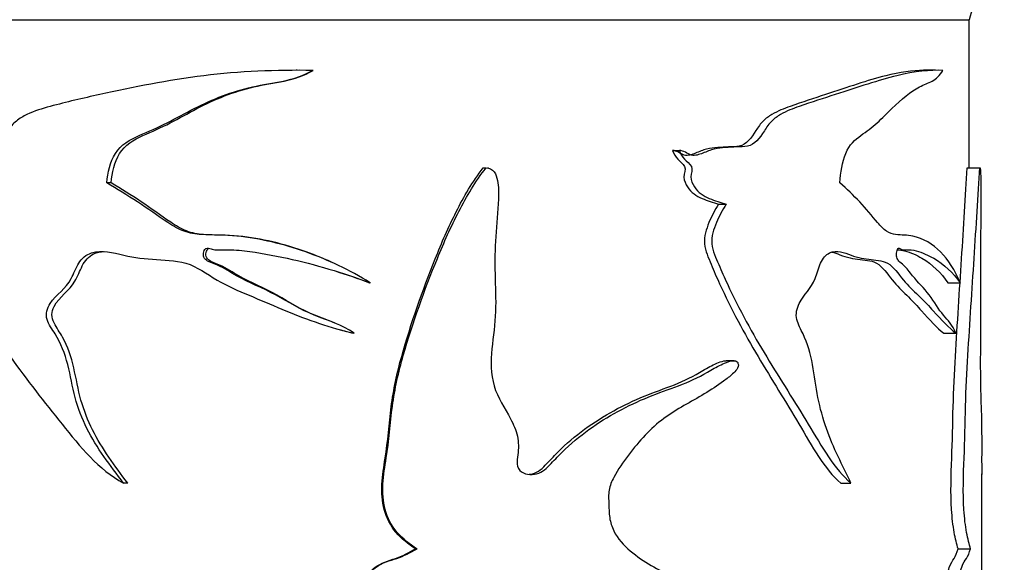
# Model space of a CAD drawing. Units: millimetres. Extents: x 0 to 835, y 0 to 1165.
# Drawn here: x 413 to 452, y 902 to 924 of the extents above; entities that cross this region are included whole.
import ezdxf
from ezdxf import colors
from ezdxf.entities.mleader import LeaderData, LeaderLine
from ezdxf.math import Vec2, Vec3

# ---------------------------------------------------------------- set-up
doc = ezdxf.new("R2010")
doc.units = ezdxf.units.MM
doc.layers.add('DV2_Défaut', color=7, linetype='Continuous')
doc.layers.add('Défaut', color=7, linetype='Continuous')

# ---------------------------------------------------------------- blocks, each defined once
blk = doc.blocks.new('_DOT')
at = {"color": 0}
blk.add_line((0, 0), (-1, 0), dxfattribs=at)
at = {"color": 0, "const_width": 0.333}
blk.add_lwpolyline([(-0.1665, 0, 1), (0.1665, 0, 1)], format="xyb", close=True, dxfattribs=at)
blk = doc.blocks.new('SE1')
at = {"layer": 'DV2_Défaut', "color": 7, "linetype": 'Continuous'}
for p, q in [((400.361, 923.707), (450.361, 923.707)), ((400.361, 923.707), (450.361, 923.707)), ((450.361, 917.852), (450.361, 923.707)), ((423.861, 921.709), (423.822, 921.709)), ((424.495, 921.705), (424.477, 921.705)), ((449.026, 921.709), (448.556, 921.709)), ((438.664, 918.549), (438.93, 918.549)), ((431.195, 917.859), (431.311, 917.859)), ((450.284, 917.859), (450.782, 917.859)), ((431.407, 917.852), (431.363, 917.852)), ((450.793, 917.852), (450.288, 917.852)), ((416.525, 917.269), (416.348, 917.269)), ((440.473, 916.427), (440.775, 916.427)), ((426.706, 913.329), (426.733, 913.329)), ((449.519, 913.329), (450.002, 913.329)), ((426.088, 911.33), (426.102, 911.33)), ((449.352, 911.33), (449.832, 911.33)), ((441.093, 910.251), (440.78, 910.251)), ((450.861, 892.047), (450.861, 905.786)), ((417.175, 905.417), (417.012, 905.417)), ((445.297, 905.417), (445.696, 905.417)), ((428.521, 902.823), (428.584, 902.823)), ((449.923, 902.823), (450.414, 902.823))]:
    blk.add_line(p, q, dxfattribs=at)
blk.add_arc((452.329, 923.348), 2, 137.2041, 169.6658, dxfattribs=at)
for points, knots in [([(424.477, 921.705), (423.024, 921.722), (421.582, 921.677), (418.765, 921.318), (417.395, 921.042), (415.408, 920.607), (414.756, 920.457), (413.807, 920.197), (413.493, 920.104), (413.056, 919.893), (412.915, 919.812), (412.655, 919.603), (412.545, 919.466), (412.244, 919.04), (412.004, 918.768), (411.546, 918.684), (411.388, 918.697), (411.08, 918.681), (410.927, 918.668), (410.624, 918.65), (410.474, 918.64), (410.178, 918.563), (410.032, 918.498), (409.742, 918.383), (409.599, 918.325), (409.381, 918.383), (409.308, 918.434), (409.163, 918.517), (409.092, 918.539), (409.021, 918.549)], [0, 0, 0, 0, 0.25, 0.25, 0.5, 0.5, 0.625, 0.625, 0.6875, 0.6875, 0.71875, 0.71875, 0.75, 0.75, 0.8125, 0.8125, 0.84375, 0.84375, 0.875, 0.875, 0.90625, 0.90625, 0.9375, 0.9375, 0.96875, 0.96875, 0.984375, 0.984375, 1, 1, 1, 1]), ([(416.348, 917.269), (416.388, 917.679), (416.481, 918.09), (416.909, 918.772), (417.27, 918.978), (417.997, 919.3), (418.367, 919.452), (419.085, 919.818), (419.44, 920.016), (420.523, 920.575), (421.293, 920.873), (422.494, 921.149), (422.907, 921.204), (423.717, 921.366), (424.107, 921.499), (424.477, 921.705)], [0, 0, 0, 0, 0.125, 0.125, 0.25, 0.25, 0.375, 0.375, 0.5, 0.5, 0.75, 0.75, 0.875, 0.875, 1, 1, 1, 1]), ([(416.525, 917.269), (416.564, 917.674), (416.653, 918.079), (417.064, 918.761), (417.416, 918.971), (418.131, 919.296), (418.496, 919.448), (419.201, 919.814), (419.548, 920.011), (420.611, 920.572), (421.362, 920.87), (422.542, 921.148), (422.948, 921.203), (423.746, 921.364), (424.13, 921.498), (424.495, 921.705)], [0, 0, 0, 0, 0.125, 0.125, 0.25, 0.25, 0.375, 0.375, 0.5, 0.5, 0.75, 0.75, 0.875, 0.875, 1, 1, 1, 1]), ([(448.559, 921.707), (448.131, 921.699), (447.631, 921.641), (446.365, 921.316), (445.568, 921.04), (444.246, 920.607), (443.782, 920.458), (443.059, 920.197), (442.813, 920.105), (442.457, 919.891), (442.341, 919.811), (442.128, 919.604), (442.036, 919.469), (441.781, 919.045), (441.568, 918.766), (441.157, 918.684), (441.014, 918.697), (440.729, 918.681), (440.585, 918.668), (440.296, 918.65), (440.15, 918.639), (439.859, 918.561), (439.714, 918.495), (439.42, 918.382), (439.272, 918.324), (439.046, 918.385), (438.97, 918.436), (438.817, 918.517), (438.74, 918.539), (438.664, 918.549)], [0, 0, 0, 0, 0.211857, 0.211857, 0.474572, 0.474572, 0.605929, 0.605929, 0.671607, 0.671607, 0.704447, 0.704447, 0.737286, 0.737286, 0.802964, 0.802964, 0.835804, 0.835804, 0.868643, 0.868643, 0.901482, 0.901482, 0.934321, 0.934321, 0.967161, 0.967161, 0.98358, 0.98358, 1, 1, 1, 1]), ([(449.325, 921.705), (448.828, 921.722), (448.216, 921.677), (446.789, 921.318), (445.977, 921.042), (444.624, 920.607), (444.15, 920.457), (443.413, 920.197), (443.161, 920.104), (442.8, 919.893), (442.683, 919.812), (442.462, 919.603), (442.368, 919.466), (442.106, 919.04), (441.895, 918.768), (441.477, 918.684), (441.33, 918.697), (441.041, 918.681), (440.895, 918.668), (440.6, 918.65), (440.451, 918.64), (440.155, 918.563), (440.006, 918.498), (439.706, 918.383), (439.555, 918.325), (439.323, 918.383), (439.244, 918.434), (439.087, 918.517), (439.009, 918.539), (438.93, 918.549)], [0, 0, 0, 0, 0.25, 0.25, 0.5, 0.5, 0.625, 0.625, 0.6875, 0.6875, 0.71875, 0.71875, 0.75, 0.75, 0.8125, 0.8125, 0.84375, 0.84375, 0.875, 0.875, 0.90625, 0.90625, 0.9375, 0.9375, 0.96875, 0.96875, 0.984375, 0.984375, 1, 1, 1, 1]), ([(445.263, 917.269), (445.289, 917.679), (445.352, 918.09), (445.631, 918.772), (445.863, 918.978), (446.307, 919.3), (446.524, 919.452), (446.93, 919.818), (447.123, 920.016), (447.688, 920.575), (448.057, 920.873), (448.576, 921.149), (448.745, 921.204), (449.058, 921.366), (449.199, 921.499), (449.325, 921.705)], [0, 0, 0, 0, 0.125, 0.125, 0.25, 0.25, 0.375, 0.375, 0.5, 0.5, 0.75, 0.75, 0.875, 0.875, 1, 1, 1, 1]), ([(438.664, 918.549), (438.702, 918.413), (438.776, 918.296), (438.952, 918.102), (439.069, 918.035), (439.191, 917.79), (439.105, 917.639), (439.116, 917.354), (439.171, 917.22), (439.391, 916.886), (439.608, 916.751), (440.037, 916.561), (440.258, 916.5), (440.473, 916.427)], [0, 0, 0, 0, 0.125, 0.125, 0.25, 0.25, 0.375, 0.375, 0.5, 0.5, 0.75, 0.75, 1, 1, 1, 1]), ([(438.93, 918.549), (438.969, 918.413), (439.044, 918.297), (439.222, 918.104), (439.339, 918.038), (439.467, 917.796), (439.381, 917.644), (439.39, 917.357), (439.447, 917.221), (439.671, 916.887), (439.892, 916.751), (440.33, 916.561), (440.556, 916.5), (440.775, 916.427)], [0, 0, 0, 0, 0.125, 0.125, 0.25, 0.25, 0.375, 0.375, 0.5, 0.5, 0.75, 0.75, 1, 1, 1, 1]), ([(428.521, 902.823), (428.237, 903.008), (427.973, 903.219), (427.532, 903.742), (427.378, 904.05), (427.113, 905.033), (427.221, 905.728), (427.434, 907.072), (427.482, 907.754), (427.652, 909.102), (427.798, 909.764), (428.343, 911.726), (428.8, 913.016), (429.556, 914.902), (429.825, 915.522), (430.435, 916.727), (430.767, 917.316), (431.195, 917.859)], [0, 0, 0, 0, 0.0625, 0.0625, 0.125, 0.125, 0.25, 0.25, 0.375, 0.375, 0.5, 0.5, 0.75, 0.75, 0.875, 0.875, 1, 1, 1, 1]), ([(428.584, 902.823), (428.297, 903.006), (428.03, 903.215), (427.58, 903.734), (427.422, 904.041), (427.147, 905.033), (427.26, 905.735), (427.478, 907.09), (427.526, 907.777), (427.704, 909.138), (427.857, 909.806), (428.415, 911.762), (428.876, 913.035), (429.646, 914.916), (429.922, 915.539), (430.546, 916.745), (430.886, 917.33), (431.311, 917.859)], [0, 0, 0, 0, 0.0625, 0.0625, 0.125, 0.125, 0.25, 0.25, 0.375, 0.375, 0.5, 0.5, 0.75, 0.75, 0.875, 0.875, 1, 1, 1, 1]), ([(431.311, 917.859), (431.433, 917.862), (431.554, 917.805), (431.699, 917.607), (431.735, 917.483), (431.803, 917.119), (431.803, 916.872), (431.778, 916.132), (431.72, 915.641), (431.653, 914.657), (431.648, 914.164), (431.671, 913.177), (431.698, 912.682), (431.665, 911.697), (431.583, 911.207), (431.492, 910.224), (431.49, 909.723), (431.761, 908.784), (432.048, 908.384), (432.388, 907.739), (432.489, 907.513), (432.597, 907.036), (432.588, 906.786), (432.542, 906.418), (432.524, 906.295), (432.543, 906.05), (432.6, 905.927), (432.901, 905.732), (433.163, 905.733), (433.601, 905.9), (433.771, 906.08), (434.095, 906.428), (434.26, 906.598), (435.115, 907.404), (435.867, 907.915), (437.052, 908.535), (437.453, 908.716), (438.254, 909.034), (438.657, 909.168), (439.437, 909.474), (439.81, 909.662), (440.349, 909.976), (440.528, 910.078), (440.806, 910.193), (440.9, 910.225), (441.043, 910.25), (441.092, 910.255), (441.187, 910.236), (441.236, 910.198), (441.239, 910.136)], [0, 0, 0, 0, 0.015625, 0.015625, 0.03125, 0.03125, 0.0625, 0.0625, 0.125, 0.125, 0.1875, 0.1875, 0.25, 0.25, 0.3125, 0.3125, 0.375, 0.375, 0.4375, 0.4375, 0.46875, 0.46875, 0.5, 0.5, 0.515625, 0.515625, 0.53125, 0.53125, 0.5625, 0.5625, 0.59375, 0.59375, 0.625, 0.625, 0.75, 0.75, 0.8125, 0.8125, 0.875, 0.875, 0.9375, 0.9375, 0.96875, 0.96875, 0.984375, 0.984375, 0.992188, 0.992188, 1, 1, 1, 1]), ([(449.923, 902.823), (449.87, 903.008), (449.815, 903.219), (449.719, 903.742), (449.683, 904.05), (449.621, 905.033), (449.647, 905.728), (449.696, 907.072), (449.707, 907.754), (449.746, 909.102), (449.778, 909.764), (449.892, 911.726), (449.979, 913.016), (450.098, 914.902), (450.137, 915.522), (450.212, 916.727), (450.249, 917.316), (450.284, 917.859)], [0, 0, 0, 0, 0.0625, 0.0625, 0.125, 0.125, 0.25, 0.25, 0.375, 0.375, 0.5, 0.5, 0.75, 0.75, 0.875, 0.875, 1, 1, 1, 1]), ([(450.414, 902.823), (450.36, 903.006), (450.305, 903.215), (450.208, 903.734), (450.171, 904.041), (450.106, 905.033), (450.133, 905.735), (450.184, 907.09), (450.194, 907.777), (450.235, 909.138), (450.268, 909.806), (450.385, 911.762), (450.473, 913.035), (450.593, 914.916), (450.633, 915.539), (450.71, 916.745), (450.748, 917.33), (450.782, 917.859)], [0, 0, 0, 0, 0.0625, 0.0625, 0.125, 0.125, 0.25, 0.25, 0.375, 0.375, 0.5, 0.5, 0.75, 0.75, 0.875, 0.875, 1, 1, 1, 1]), ([(450.793, 917.835), (450.798, 917.81), (450.803, 917.766), (450.811, 917.607), (450.813, 917.483), (450.817, 917.119), (450.817, 916.872), (450.815, 916.132), (450.812, 915.641), (450.807, 914.657), (450.807, 914.164), (450.809, 913.177), (450.81, 912.682), (450.808, 911.697), (450.803, 911.207), (450.796, 910.224), (450.796, 909.723), (450.815, 908.784), (450.832, 908.384), (450.846, 907.739), (450.849, 907.513), (450.852, 907.036), (450.852, 906.786), (450.85, 906.418), (450.85, 906.295), (450.851, 906.05), (450.852, 905.927), (450.857, 905.787), (450.859, 905.756), (450.86, 905.759)], [0, 0, 0, 0, 0.017233, 0.017233, 0.046002, 0.046002, 0.103539, 0.103539, 0.218615, 0.218615, 0.33369, 0.33369, 0.448765, 0.448765, 0.56384, 0.56384, 0.678915, 0.678915, 0.79399, 0.79399, 0.851528, 0.851528, 0.909065, 0.909065, 0.937834, 0.937834, 0.966603, 0.966603, 1, 1, 1, 1]), ([(426.733, 913.329), (425.934, 913.831), (425.075, 914.231), (423.321, 914.851), (422.408, 915.071), (421.014, 915.213), (420.544, 915.2), (419.85, 915.241), (419.622, 915.278), (419.179, 915.444), (418.964, 915.566), (418.355, 915.963), (417.967, 916.254), (417.16, 916.776), (416.753, 917.023), (416.348, 917.269)], [0, 0, 0, 0, 0.25, 0.25, 0.5, 0.5, 0.625, 0.625, 0.6875, 0.6875, 0.75, 0.75, 0.875, 0.875, 1, 1, 1, 1]), ([(425.358, 914.071), (424.984, 914.247), (424.603, 914.403), (423.355, 914.853), (422.456, 915.074), (421.082, 915.214), (420.619, 915.198), (419.936, 915.244), (419.712, 915.284), (419.276, 915.456), (419.068, 915.579), (418.476, 915.975), (418.099, 916.263), (417.316, 916.78), (416.919, 917.025), (416.525, 917.269)], [0, 0, 0, 0, 0.12964, 0.12964, 0.41976, 0.41976, 0.56482, 0.56482, 0.63735, 0.63735, 0.70988, 0.70988, 0.85494, 0.85494, 1, 1, 1, 1]), ([(450.002, 913.329), (449.796, 913.831), (449.537, 914.231), (448.919, 914.851), (448.554, 915.071), (447.919, 915.213), (447.692, 915.2), (447.338, 915.241), (447.219, 915.278), (446.98, 915.444), (446.862, 915.566), (446.518, 915.963), (446.289, 916.254), (445.794, 916.776), (445.533, 917.023), (445.263, 917.269)], [0, 0, 0, 0, 0.25, 0.25, 0.5, 0.5, 0.625, 0.625, 0.6875, 0.6875, 0.75, 0.75, 0.875, 0.875, 1, 1, 1, 1]), ([(410.805, 916.427), (410.654, 916.199), (410.519, 915.959), (410.305, 915.437), (410.208, 915.152), (410.262, 914.565), (410.394, 914.309), (410.616, 913.789), (410.732, 913.533), (411.34, 912.266), (411.912, 911.311), (413.191, 909.492), (413.889, 908.623), (415.291, 906.864), (416.016, 905.954), (417.012, 905.417)], [0, 0, 0, 0, 0.0625, 0.0625, 0.125, 0.125, 0.1875, 0.1875, 0.25, 0.25, 0.5, 0.5, 0.75, 0.75, 1, 1, 1, 1]), ([(440.473, 916.427), (440.33, 916.198), (440.199, 915.959), (439.99, 915.439), (439.895, 915.153), (439.945, 914.573), (440.075, 914.316), (440.289, 913.798), (440.4, 913.542), (440.974, 912.278), (441.493, 911.321), (442.571, 909.505), (443.125, 908.635), (444.16, 906.874), (444.649, 905.975), (445.297, 905.417)], [0, 0, 0, 0, 0.0625, 0.0625, 0.125, 0.125, 0.1875, 0.1875, 0.25, 0.25, 0.5, 0.5, 0.75, 0.75, 1, 1, 1, 1]), ([(440.775, 916.427), (440.629, 916.199), (440.496, 915.959), (440.282, 915.437), (440.185, 915.152), (440.239, 914.565), (440.372, 914.309), (440.591, 913.789), (440.705, 913.533), (441.293, 912.266), (441.822, 911.311), (442.923, 909.492), (443.487, 908.623), (444.542, 906.864), (445.06, 905.954), (445.696, 905.417)], [0, 0, 0, 0, 0.0625, 0.0625, 0.125, 0.125, 0.1875, 0.1875, 0.25, 0.25, 0.5, 0.5, 0.75, 0.75, 1, 1, 1, 1]), ([(417.012, 905.417), (416.489, 906.111), (415.954, 906.802), (415.377, 907.966), (415.218, 908.37), (414.991, 909.225), (414.921, 909.666), (414.702, 910.524), (414.547, 910.94), (414.199, 911.491), (414.064, 911.667), (413.932, 912.088), (414.003, 912.325), (414.358, 912.866), (414.745, 913.094), (415.051, 913.691), (415.128, 913.91), (415.365, 914.293), (415.543, 914.436), (416.161, 914.633), (416.596, 914.515), (417.44, 914.312), (417.876, 914.27), (418.757, 914.211), (419.205, 914.209), (420.063, 913.872), (420.442, 913.571), (421.262, 913.123), (421.691, 912.943), (422.553, 912.586), (422.982, 912.4), (424.277, 911.855), (425.172, 911.555), (426.102, 911.33)], [0, 0, 0, 0, 0.125, 0.125, 0.1875, 0.1875, 0.25, 0.25, 0.3125, 0.3125, 0.34375, 0.34375, 0.375, 0.375, 0.4375, 0.4375, 0.46875, 0.46875, 0.5, 0.5, 0.5625, 0.5625, 0.625, 0.625, 0.6875, 0.6875, 0.75, 0.75, 0.8125, 0.8125, 0.875, 0.875, 1, 1, 1, 1]), ([(417.175, 905.417), (416.673, 906.096), (416.163, 906.769), (415.604, 907.893), (415.448, 908.283), (415.218, 909.112), (415.147, 909.548), (414.95, 910.394), (414.82, 910.804), (414.5, 911.37), (414.368, 911.546), (414.225, 911.845), (414.191, 911.955), (414.188, 912.18), (414.224, 912.29), (414.473, 912.779), (414.873, 913.005), (415.206, 913.575), (415.283, 913.794), (415.487, 914.194), (415.635, 914.373), (415.968, 914.522), (416.11, 914.55), (416.254, 914.557)], [0, 0, 0, 0, 0.239805, 0.239805, 0.359707, 0.359707, 0.47961, 0.47961, 0.599512, 0.599512, 0.659463, 0.659463, 0.689439, 0.689439, 0.719415, 0.719415, 0.839317, 0.839317, 0.899268, 0.899268, 0.95922, 0.95922, 1, 1, 1, 1]), ([(426.102, 911.33), (425.628, 911.67), (425.063, 911.837), (423.989, 912.26), (423.503, 912.571), (422.5, 913.123), (421.963, 913.324), (421.217, 913.742), (420.979, 913.903), (420.589, 914.071), (420.451, 914.111), (420.268, 914.218), (420.21, 914.265), (420.153, 914.396), (420.153, 914.473), (420.191, 914.61), (420.236, 914.682), (420.377, 914.703), (420.445, 914.668), (420.649, 914.611), (420.791, 914.622), (421.215, 914.636), (421.497, 914.617), (422.343, 914.519), (422.904, 914.413), (424.568, 914.053), (425.655, 913.716), (426.733, 913.329)], [0, 0, 0, 0, 0.125, 0.125, 0.25, 0.25, 0.375, 0.375, 0.4375, 0.4375, 0.46875, 0.46875, 0.484375, 0.484375, 0.5, 0.5, 0.515625, 0.515625, 0.53125, 0.53125, 0.5625, 0.5625, 0.625, 0.625, 0.75, 0.75, 1, 1, 1, 1]), ([(425.358, 911.729), (425.095, 911.841), (424.822, 911.937), (424.03, 912.253), (423.554, 912.561), (422.574, 913.114), (422.048, 913.317), (421.317, 913.73), (421.086, 913.891), (420.705, 914.063), (420.571, 914.103), (420.387, 914.205), (420.328, 914.246), (420.26, 914.371), (420.254, 914.446), (420.281, 914.584), (420.313, 914.661), (420.379, 914.686), (420.379, 914.686), (420.38, 914.686)], [0, 0, 0, 0, 0.139787, 0.139787, 0.414985, 0.414985, 0.690183, 0.690183, 0.827782, 0.827782, 0.896581, 0.896581, 0.930981, 0.930981, 0.96538, 0.96538, 0.99978, 0.99978, 1, 1, 1, 1]), ([(445.696, 905.417), (445.362, 906.111), (444.999, 906.802), (444.592, 907.966), (444.478, 908.37), (444.313, 909.225), (444.261, 909.666), (444.099, 910.524), (443.984, 910.94), (443.717, 911.491), (443.612, 911.667), (443.509, 912.088), (443.565, 912.325), (443.84, 912.866), (444.132, 913.094), (444.356, 913.691), (444.413, 913.91), (444.583, 914.293), (444.711, 914.436), (445.14, 914.633), (445.431, 914.515), (445.97, 914.312), (446.236, 914.27), (446.749, 914.211), (446.997, 914.209), (447.45, 913.872), (447.641, 913.571), (448.034, 913.123), (448.23, 912.943), (448.601, 912.586), (448.775, 912.4), (449.27, 911.855), (449.57, 911.555), (449.832, 911.33)], [0, 0, 0, 0, 0.125, 0.125, 0.1875, 0.1875, 0.25, 0.25, 0.3125, 0.3125, 0.34375, 0.34375, 0.375, 0.375, 0.4375, 0.4375, 0.46875, 0.46875, 0.5, 0.5, 0.5625, 0.5625, 0.625, 0.625, 0.6875, 0.6875, 0.75, 0.75, 0.8125, 0.8125, 0.875, 0.875, 1, 1, 1, 1]), ([(444.936, 914.535), (445.045, 914.511), (445.152, 914.472), (445.529, 914.324), (445.798, 914.273), (446.318, 914.212), (446.569, 914.212), (447.02, 913.87), (447.203, 913.571), (447.589, 913.124), (447.781, 912.944), (448.146, 912.586), (448.317, 912.4), (448.802, 911.853), (449.098, 911.553), (449.352, 911.33)], [0, 0, 0, 0, 0.0509242, 0.0509242, 0.1865065, 0.1865065, 0.3220887, 0.3220887, 0.457671, 0.457671, 0.5932532, 0.5932532, 0.7288355, 0.7288355, 1, 1, 1, 1]), ([(449.832, 911.33), (449.698, 911.67), (449.524, 911.837), (449.159, 912.26), (448.979, 912.571), (448.581, 913.123), (448.351, 913.324), (448.011, 913.742), (447.899, 913.903), (447.71, 914.071), (447.642, 914.111), (447.551, 914.218), (447.521, 914.265), (447.492, 914.396), (447.493, 914.473), (447.512, 914.61), (447.535, 914.682), (447.605, 914.703), (447.639, 914.668), (447.74, 914.611), (447.808, 914.622), (448.011, 914.636), (448.14, 914.617), (448.516, 914.519), (448.747, 914.413), (449.379, 914.053), (449.724, 913.716), (450.002, 913.329)], [0, 0, 0, 0, 0.125, 0.125, 0.25, 0.25, 0.375, 0.375, 0.4375, 0.4375, 0.46875, 0.46875, 0.484375, 0.484375, 0.5, 0.5, 0.515625, 0.515625, 0.53125, 0.53125, 0.5625, 0.5625, 0.625, 0.625, 0.75, 0.75, 1, 1, 1, 1]), ([(447.52, 914.629), (447.619, 914.627), (447.715, 914.61), (448.055, 914.522), (448.282, 914.415), (448.906, 914.055), (449.245, 913.717), (449.519, 913.329)], [0, 0, 0, 0, 0.11148, 0.11148, 0.4076534, 0.4076534, 1, 1, 1, 1]), ([(433.01, 905.766), (433.023, 905.767), (433.037, 905.769), (433.28, 905.804), (433.478, 905.952), (433.809, 906.294), (433.966, 906.474), (434.803, 907.31), (435.559, 907.85), (436.734, 908.492), (437.136, 908.681), (437.939, 909.011), (438.343, 909.149), (439.126, 909.458), (439.501, 909.647), (440.039, 909.967), (440.218, 910.071), (440.495, 910.189), (440.589, 910.223), (440.717, 910.247), (440.75, 910.251), (440.782, 910.25)], [0, 0, 0, 0, 0.004211, 0.004211, 0.077051, 0.077051, 0.149891, 0.149891, 0.441253, 0.441253, 0.586934, 0.586934, 0.732615, 0.732615, 0.878295, 0.878295, 0.951136, 0.951136, 0.987556, 0.987556, 1, 1, 1, 1]), ([(441.239, 910.136), (441.294, 910.078), (441.241, 909.97), (441.144, 909.841), (441.088, 909.786), (440.918, 909.628), (440.797, 909.535), (440.429, 909.265), (440.174, 909.1), (439.39, 908.619), (438.827, 908.347), (437.802, 907.586), (437.348, 907.08), (436.714, 906.248), (436.506, 905.964), (436.261, 905.487), (436.192, 905.319), (436.125, 904.961), (436.142, 904.779), (436.153, 904.417), (436.153, 904.235), (436.211, 903.878), (436.266, 903.702), (436.494, 903.22), (436.736, 902.96), (437.515, 902.306), (438.1, 902.001), (439.241, 901.426), (439.812, 901.178), (440.913, 900.662), (441.419, 900.312), (441.949, 900.094)], [0, 0, 0, 0, 0.015625, 0.015625, 0.03125, 0.03125, 0.0625, 0.0625, 0.125, 0.125, 0.25, 0.25, 0.375, 0.375, 0.4375, 0.4375, 0.46875, 0.46875, 0.5, 0.5, 0.53125, 0.53125, 0.5625, 0.5625, 0.625, 0.625, 0.75, 0.75, 0.875, 0.875, 1, 1, 1, 1]), ([(425.627, 900.928), (425.611, 900.963), (425.654, 900.993), (425.716, 901.031), (425.75, 901.046), (425.852, 901.087), (425.922, 901.112), (426.109, 901.224), (426.207, 901.341), (426.413, 901.558), (426.52, 901.662), (426.709, 901.893), (426.809, 902.006), (427.163, 902.267), (427.45, 902.36), (428.014, 902.531), (428.262, 902.689), (428.521, 902.823)], [0, 0, 0, 0, 0.03125, 0.03125, 0.0625, 0.0625, 0.125, 0.125, 0.25, 0.25, 0.375, 0.375, 0.5, 0.5, 0.75, 0.75, 1, 1, 1, 1]), ([(425.632, 900.928), (425.616, 900.963), (425.661, 900.993), (425.725, 901.031), (425.759, 901.046), (425.864, 901.088), (425.936, 901.113), (426.127, 901.227), (426.228, 901.345), (426.44, 901.564), (426.55, 901.67), (426.745, 901.904), (426.851, 902.018), (427.22, 902.279), (427.505, 902.363), (428.074, 902.534), (428.323, 902.691), (428.584, 902.823)], [0, 0, 0, 0, 0.03125, 0.03125, 0.0625, 0.0625, 0.125, 0.125, 0.25, 0.25, 0.375, 0.375, 0.5, 0.5, 0.75, 0.75, 1, 1, 1, 1]), ([(449.218, 900.928), (449.214, 900.963), (449.226, 900.993), (449.245, 901.031), (449.255, 901.046), (449.285, 901.087), (449.305, 901.112), (449.358, 901.224), (449.385, 901.341), (449.442, 901.558), (449.47, 901.662), (449.52, 901.893), (449.545, 902.006), (449.633, 902.267), (449.701, 902.36), (449.824, 902.531), (449.875, 902.689), (449.923, 902.823)], [0, 0, 0, 0, 0.03125, 0.03125, 0.0625, 0.0625, 0.125, 0.125, 0.25, 0.25, 0.375, 0.375, 0.5, 0.5, 0.75, 0.75, 1, 1, 1, 1]), ([(449.695, 900.928), (449.69, 900.963), (449.704, 900.993), (449.723, 901.031), (449.733, 901.046), (449.764, 901.088), (449.784, 901.113), (449.839, 901.227), (449.867, 901.345), (449.925, 901.564), (449.954, 901.67), (450.005, 901.904), (450.032, 902.018), (450.124, 902.279), (450.191, 902.363), (450.315, 902.534), (450.365, 902.691), (450.414, 902.823)], [0, 0, 0, 0, 0.03125, 0.03125, 0.0625, 0.0625, 0.125, 0.125, 0.25, 0.25, 0.375, 0.375, 0.5, 0.5, 0.75, 0.75, 1, 1, 1, 1])]:
    blk.add_open_spline(points, degree=3, knots=knots, dxfattribs=at)
for points in [[(450.782, 917.859), (450.785, 917.86), (450.787, 917.857), (450.79, 917.849)], [(425.359, 913.79), (425.81, 913.647), (426.259, 913.492), (426.706, 913.329)], [(425.373, 911.524), (425.609, 911.454), (425.848, 911.389), (426.088, 911.33)]]:
    blk.add_open_spline(points, degree=3, dxfattribs=at)

msp = doc.modelspace()

# ---------------------------------------------------------------- block references
at = {"layer": 'Défaut'}
msp.add_blockref('SE1', (0, 0), dxfattribs=at)

# ---------------------------------------------------------------- leaders
at = {"layer": 'Défaut', "color": 7, "linetype": 'Continuous'}
ml = msp.add_multileader_mtext('Standard', dxfattribs=at)
ml.set_content('{\\pxsm0.9;\\fSolid Edge ISO|b1||i0||c0|p34;\\W1.;15/02/2021\\P}', color=256)
ml.set_leader_properties()
ml.set_arrow_properties(name='DOT')
ml.build(insert=Vec2(0, 0))
ml.multileader.update_dxf_attribs({"leader_type": 0, "dogleg_length": 0, "arrow_head_size": 12})
ctx = ml.context
ctx.base_point, ctx.char_height, ctx.arrow_head_size, ctx.landing_gap_size = Vec3(747.016, 1157.46), 12, 12, 4.2
notes = []
notes.append((ctx, [(0, (0, 0, 0), (0, 0), (1, 0), 1, [])]))
ctx.mtext.insert = Vec3(749.016, 1163.58)
for ctx, leaders in notes:
    for number, flags, end, landing, length, lines in leaders:
        leader = LeaderData()
        leader.index, (leader.has_last_leader_line, leader.has_dogleg_vector, leader.attachment_direction) = number, flags
        leader.last_leader_point, leader.dogleg_vector, leader.dogleg_length = Vec3(end), Vec3(landing), length
        for number, points, colour, breaks in lines:
            line = LeaderLine()
            line.index, line.vertices, line.color, line.breaks = number, Vec3.list(points), colors.encode_raw_color(colour), breaks
            leader.lines.append(line)
        ctx.leaders.append(leader)

doc.saveas('drawing.dxf')
